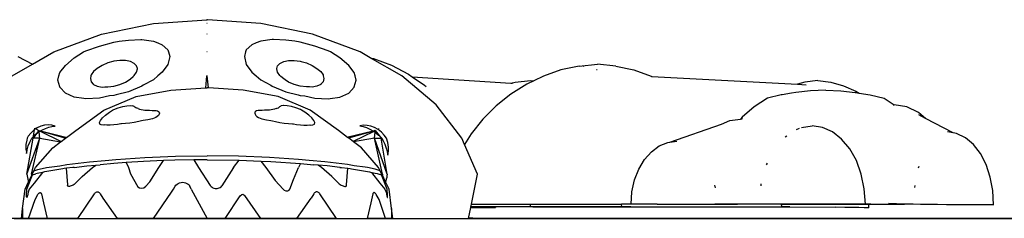
# Model space of a CAD drawing. Extents: x -8257 to 8257, y -6153 to 6153.
# Drawn here: x -4961 to -3593, y 4734 to 5011 of the extents above; entities that cross this region are included whole.
import ezdxf

# ---------------------------------------------------------------- set-up
doc = ezdxf.new("R2010")
doc.units = 0
doc.layers.get('0').update_dxf_attribs({"linetype": 'CONTINUOUS'})

msp = doc.modelspace()

# ---------------------------------------------------------------- linework, layer by layer
for p, q in [((-4775.7, 5005.7), (-4701.3, 5010.8)), ((-4701.2, 5010.8), (-4701.3, 5010.8)), ((-4701.3, 5010.7), (-4701.1, 5010.8)), ((-4701.3, 5010.7), (-4701.3, 5010.8)), ((-4701.3, 5010.8), (-4701.2, 5010.8)), ((-4701.3, 5010.8), (-4701.2, 5010.8)), ((-4701.3, 5010.8), (-4701.2, 5010.8)), ((-4701.3, 5010.8), (-4701.2, 5010.8)), ((-4701.3, 5010.8), (-4701.2, 5010.8)), ((-4701.3, 5010.8), (-4701.2, 5010.8)), ((-4701.3, 5010.8), (-4701.1, 5010.8)), ((-4701.3, 5010.8), (-4701.2, 5010.8)), ((-4701.3, 5010.8), (-4701.2, 5010.8)), ((-4701.3, 5010.8), (-4701.1, 5010.8)), ((-4701.3, 5010.8), (-4701.2, 5010.8)), ((-4701.2, 5010.8), (-4701.3, 5010.8)), ((-4701.2, 5010.8), (-4701.2, 5010.8)), ((-4701.2, 5010.8), (-4701.2, 5010.8)), ((-4701.1, 5010.8), (-4701.2, 5010.8)), ((-4701.2, 5010.8), (-4701.2, 5010.8)), ((-4701.2, 5010.8), (-4701.1, 5010.8)), ((-4701.2, 5010.8), (-4701.2, 5010.8)), ((-4701.2, 5010.8), (-4701.1, 5010.8)), ((-4701.2, 5010.8), (-4701.1, 5010.8)), ((-4701.2, 5010.8), (-4701.2, 5010.8)), ((-4701.2, 5010.8), (-4701.2, 5010.8)), ((-4701.2, 5010.8), (-4701.1, 5010.8)), ((-4701.1, 5010.8), (-4701.2, 5010.8)), ((-4701.2, 5010.8), (-4701.1, 5010.8)), ((-4701.1, 5010.8), (-4701.2, 5010.8)), ((-4701.2, 5010.8), (-4701.2, 5010.8)), ((-4701.2, 5010.8), (-4701.1, 5010.8)), ((-4701.1, 5010.8), (-4701.2, 5010.8)), ((-4701.2, 5010.8), (-4701.2, 5010.8)), ((-4701.1, 5010.8), (-4701.2, 5010.8)), ((-4701.1, 5010.8), (-4701.2, 5010.8)), ((-4701.2, 5010.8), (-4701.1, 5010.8)), ((-4701.2, 5010.8), (-4701.2, 5010.8)), ((-4701.2, 5010.8), (-4701.2, 5010.8)), ((-4701.2, 5010.8), (-4701.1, 5010.8)), ((-4701.2, 5010.8), (-4701.1, 5010.8)), ((-4701.1, 5010.8), (-4701.2, 5010.8)), ((-4701.1, 5010.8), (-4701.2, 5010.8)), ((-4701.2, 5010.8), (-4701.2, 5010.8)), ((-4701.2, 5010.8), (-4701.1, 5010.8)), ((-4701.2, 5010.8), (-4701.2, 5010.8)), ((-4701.1, 5010.8), (-4701.2, 5010.8)), ((-4701.2, 5010.8), (-4701.2, 5010.8)), ((-4700.9, 5010.7), (-4701.1, 5010.8)), ((-4701.1, 5010.8), (-4701.1, 5010.8)), ((-4701.1, 5010.8), (-4701.1, 5010.8)), ((-4701.1, 5010.8), (-4701.1, 5010.8)), ((-4701, 5010.8), (-4701.1, 5010.8)), ((-4701.1, 5010.8), (-4701.1, 5010.8)), ((-4701.1, 5010.8), (-4701.1, 5010.8)), ((-4701.1, 5010.8), (-4701, 5010.8)), ((-4701.1, 5010.8), (-4701, 5010.8)), ((-4701, 5010.8), (-4701.1, 5010.8)), ((-4701.1, 5010.8), (-4701.1, 5010.8)), ((-4701, 5010.8), (-4701.1, 5010.8)), ((-4701.1, 5010.8), (-4701, 5010.8)), ((-4701.1, 5010.8), (-4701, 5010.8)), ((-4701.1, 5010.8), (-4701.1, 5010.8)), ((-4701.1, 5010.8), (-4701.1, 5010.8)), ((-4701.1, 5010.8), (-4701.1, 5010.8)), ((-4701.1, 5010.8), (-4701.1, 5010.8)), ((-4701.1, 5010.8), (-4701.1, 5010.8)), ((-4701.1, 5010.8), (-4701.1, 5010.8)), ((-4701, 5010.8), (-4701.1, 5010.8)), ((-4701.1, 5010.8), (-4701.1, 5010.8)), ((-4701.1, 5010.8), (-4701.1, 5010.8)), ((-4701.1, 5010.8), (-4701.1, 5010.8)), ((-4701.1, 5010.8), (-4701.1, 5010.8)), ((-4701.1, 5010.8), (-4701.1, 5010.8)), ((-4701.1, 5010.8), (-4701.1, 5010.8)), ((-4701.1, 5010.8), (-4701.1, 5010.8)), ((-4701.1, 5010.8), (-4701.1, 5010.8)), ((-4701, 5010.8), (-4701.1, 5010.8)), ((-4701.1, 5010.8), (-4701.1, 5010.8)), ((-4701.1, 5010.8), (-4701.1, 5010.8)), ((-4701.1, 5010.8), (-4701, 5010.8)), ((-4701, 5010.8), (-4701.1, 5010.8)), ((-4701.1, 5010.8), (-4701.1, 5010.8)), ((-4701.1, 5010.8), (-4701.1, 5010.8)), ((-4701.1, 5010.8), (-4701.1, 5010.8)), ((-4701.1, 5010.8), (-4701, 5010.8)), ((-4701.1, 5010.8), (-4701.1, 5010.8)), ((-4701.1, 5010.8), (-4701, 5010.8)), ((-4701.1, 5010.8), (-4701, 5010.8)), ((-4701.1, 5010.8), (-4701, 5010.8)), ((-4701.1, 5010.8), (-4701.1, 5010.8)), ((-4701, 5010.8), (-4701.1, 5010.8)), ((-4701.1, 5010.8), (-4701, 5010.8)), ((-4701.1, 5010.8), (-4701, 5010.8)), ((-4701, 5010.8), (-4701.1, 5010.8)), ((-4701.1, 5010.8), (-4701.1, 5010.8)), ((-4701, 5010.8), (-4701.1, 5010.8)), ((-4701.1, 5010.8), (-4701.1, 5010.8)), ((-4701.1, 5010.8), (-4701.1, 5010.8)), ((-4701.1, 5010.8), (-4701, 5010.8)), ((-4701.1, 5010.8), (-4701, 5010.8)), ((-4701.1, 5010.8), (-4701.1, 5010.8)), ((-4701.1, 5010.8), (-4701.1, 5010.8)), ((-4701.1, 5010.8), (-4701, 5010.8)), ((-4701.1, 5010.8), (-4701.1, 5010.8)), ((-4701.1, 5010.8), (-4701, 5010.8)), ((-4701, 5010.8), (-4700.9, 5010.9)), ((-4700.9, 5010.8), (-4701, 5010.8)), ((-4701, 5010.8), (-4701, 5010.8)), ((-4701, 5010.8), (-4701, 5010.8)), ((-4701, 5010.8), (-4701, 5010.8)), ((-4701, 5010.8), (-4701, 5010.8)), ((-4701, 5010.8), (-4701, 5010.8)), ((-4701, 5010.8), (-4701, 5010.8)), ((-4701, 5010.8), (-4701, 5010.8)), ((-4701, 5010.8), (-4701, 5010.8)), ((-4701, 5010.8), (-4700.9, 5010.8)), ((-4701, 5010.8), (-4700.9, 5010.8)), ((-4701, 5010.8), (-4700.9, 5010.8)), ((-4700.9, 5010.8), (-4701, 5010.8)), ((-4701, 5010.8), (-4701, 5010.8)), ((-4700.9, 5010.8), (-4701, 5010.8)), ((-4701, 5010.8), (-4701, 5010.8)), ((-4700.9, 5010.8), (-4701, 5010.8)), ((-4700.9, 5010.8), (-4701, 5010.8)), ((-4701, 5010.8), (-4701, 5010.8)), ((-4700.9, 5010.8), (-4701, 5010.8)), ((-4701, 5010.8), (-4700.9, 5010.8)), ((-4701, 5010.8), (-4701, 5010.8)), ((-4701, 5010.8), (-4701, 5010.8)), ((-4701, 5010.8), (-4701, 5010.8)), ((-4701, 5010.8), (-4701, 5010.8)), ((-4701, 5010.8), (-4701, 5010.8)), ((-4701, 5010.8), (-4701, 5010.8)), ((-4700.9, 5010.8), (-4701, 5010.8)), ((-4701, 5010.8), (-4701, 5010.8)), ((-4700.9, 5010.8), (-4701, 5010.8)), ((-4700.9, 5010.8), (-4701, 5010.8)), ((-4700.9, 5010.8), (-4701, 5010.8)), ((-4701, 5010.8), (-4700.9, 5010.8)), ((-4701, 5010.8), (-4701, 5010.8)), ((-4701, 5010.8), (-4701, 5010.8)), ((-4701, 5010.8), (-4701, 5010.8)), ((-4701, 5010.8), (-4700.9, 5010.8)), ((-4701, 5010.8), (-4701, 5010.8)), ((-4700.9, 5010.8), (-4700.9, 5010.9)), ((-4700.9, 5010.8), (-4700.9, 5010.9)), ((-4700.9, 5010.8), (-4700.9, 5010.9)), ((-4700.9, 5010.8), (-4700.9, 5010.9)), ((-4700.7, 5010.8), (-4700.9, 5010.8)), ((-4700.9, 5010.8), (-4700.9, 5010.8)), ((-4700.9, 5010.8), (-4700.9, 5010.8)), ((-4700.9, 5010.7), (-4700.9, 5010.8)), ((-4700.9, 5010.8), (-4700.9, 5010.8)), ((-4700.9, 5010.8), (-4700.9, 5010.8)), ((-4700.9, 5010.8), (-4700.9, 5010.8)), ((-4700.9, 5010.8), (-4700.9, 5010.8)), ((-4700.9, 5010.8), (-4700.9, 5010.8)), ((-4700.9, 5010.8), (-4700.9, 5010.8)), ((-4700.9, 5010.8), (-4700.9, 5010.8)), ((-4700.9, 5010.8), (-4700.9, 5010.8)), ((-4700.9, 5010.8), (-4700.9, 5010.8)), ((-4700.9, 5010.8), (-4700.9, 5010.8)), ((-4626.5, 5005.7), (-4700.7, 5010.8)), ((-4847.6, 4990.5), (-4775.7, 5005.7)), ((-4701.1, 5005.7), (-4701.3, 5005.7)), ((-4701.1, 5005.7), (-4701, 5005.7)), ((-4700.9, 5005.7), (-4701, 5005.7)), ((-4554.5, 4990.5), (-4626.5, 5005.7)), ((-4913.9, 4965.9), (-4847.6, 4990.5)), ((-4830.6, 4979.3), (-4823.2, 4980.8)), ((-4823.2, 4980.8), (-4810.5, 4982.5)), ((-4810.5, 4982.5), (-4793.3, 4983.2)), ((-4793.3, 4983.2), (-4791.8, 4983.2)), ((-4791.8, 4983.2), (-4775.7, 4980.7)), ((-4701.1, 4990.5), (-4701.3, 4990.5)), ((-4700.9, 4990.5), (-4701.1, 4990.5)), ((-4610.4, 4983.2), (-4626.5, 4980.7)), ((-4608.8, 4983.2), (-4610.4, 4983.2)), ((-4591.6, 4982.5), (-4608.8, 4983.2)), ((-4579, 4980.8), (-4591.6, 4982.5)), ((-4571.5, 4979.3), (-4579, 4980.8)), ((-4488.3, 4965.9), (-4554.5, 4990.5)), ((-4872.6, 4965.9), (-4869.5, 4967.3)), ((-4869.5, 4967.3), (-4850.7, 4973.9)), ((-4850.7, 4973.9), (-4830.6, 4979.3)), ((-4775.7, 4980.7), (-4769.4, 4978.4)), ((-4769.4, 4978.4), (-4763.3, 4975.7)), ((-4763.3, 4975.7), (-4755.6, 4968.9)), ((-4755.6, 4968.9), (-4754.5, 4965.9)), ((-4646.6, 4968.9), (-4647.6, 4965.9)), ((-4638.8, 4975.7), (-4646.6, 4968.9)), ((-4632.7, 4978.4), (-4638.8, 4975.7)), ((-4626.5, 4980.7), (-4632.7, 4978.4)), ((-4551.4, 4973.9), (-4571.5, 4979.3)), ((-4532.7, 4967.3), (-4551.4, 4973.9)), ((-4529.6, 4965.9), (-4532.7, 4967.3)), ((-4963.9, 4959.5), (-4943.7, 4948.8)), ((-4943.7, 4948.8), (-4913.9, 4965.9)), ((-4897.9, 4947.1), (-4885.6, 4957.6)), ((-4885.6, 4957.6), (-4872.6, 4965.9)), ((-4822.2, 4954.1), (-4830.6, 4953.1)), ((-4814.3, 4953.8), (-4822.2, 4954.1)), ((-4807.5, 4952.4), (-4814.3, 4953.8)), ((-4752.9, 4959.4), (-4755.6, 4948.4)), ((-4754.5, 4965.9), (-4752.9, 4959.4)), ((-4701.1, 4965.9), (-4701.3, 4965.9)), ((-4700.9, 4965.9), (-4701.1, 4965.9)), ((-4647.6, 4965.9), (-4649.2, 4959.4)), ((-4649.2, 4959.4), (-4646.6, 4948.4)), ((-4594.6, 4952.4), (-4587.9, 4953.8)), ((-4587.9, 4953.8), (-4580, 4954.1)), ((-4580, 4954.1), (-4571.5, 4953.1)), ((-4516.6, 4957.6), (-4529.6, 4965.9)), ((-4504.2, 4947.1), (-4516.6, 4957.6)), ((-4474.3, 4957.9), (-4488.3, 4965.9)), ((-4474.3, 4957.9), (-4469.8, 4956.8)), ((-4430.2, 4932.6), (-4474.3, 4957.9)), ((-4469.8, 4956.8), (-4445, 4947.4)), ((-4972, 4932.6), (-4943.7, 4948.8)), ((-4905.7, 4937.1), (-4897.9, 4947.1)), ((-4853.7, 4943), (-4858.9, 4938.5)), ((-4847, 4947.1), (-4853.7, 4943)), ((-4839.1, 4950.6), (-4847, 4947.1)), ((-4831.9, 4952.8), (-4839.1, 4950.6)), ((-4830.6, 4953.1), (-4831.9, 4952.8)), ((-4802.3, 4949.9), (-4807.5, 4952.4)), ((-4799, 4946.4), (-4802.3, 4949.9)), ((-4798, 4942.6), (-4799, 4946.4)), ((-4799, 4937.7), (-4797.9, 4942.3)), ((-4797.9, 4942.3), (-4798, 4942.6)), ((-4755.6, 4948.4), (-4763.3, 4937.5)), ((-4646.6, 4948.4), (-4638.8, 4937.5)), ((-4604.2, 4942.6), (-4603.1, 4946.4)), ((-4604.2, 4942.3), (-4604.2, 4942.6)), ((-4603.1, 4937.7), (-4604.2, 4942.3)), ((-4603.1, 4946.4), (-4599.8, 4949.9)), ((-4599.8, 4949.9), (-4594.6, 4952.4)), ((-4571.5, 4953.1), (-4570.3, 4952.8)), ((-4570.3, 4952.8), (-4563, 4950.6)), ((-4563, 4950.6), (-4555.2, 4947.1)), ((-4555.2, 4947.1), (-4548.4, 4943)), ((-4548.4, 4943), (-4543.2, 4938.5)), ((-4496.5, 4937.1), (-4504.2, 4947.1)), ((-4445, 4947.4), (-4421.2, 4935)), ((-4209.3, 4940.8), (-4233.6, 4932.3)), ((-4184.2, 4946.3), (-4209.3, 4940.8)), ((-4184.2, 4946.3), (-4158.7, 4948.9)), ((-4177.8, 4946.3), (-4177.6, 4946.2)), ((-4159.9, 4941), (-4159.9, 4940.8)), ((-4158.8, 4940.8), (-4159.9, 4940.8)), ((-4133.1, 4946.3), (-4158.7, 4948.9)), ((-4133.1, 4946.3), (-4108.1, 4940.8)), ((-4108.1, 4940.8), (-4083.7, 4932.3)), ((-4908.3, 4926.7), (-4907, 4932.6)), ((-4905.7, 4917.1), (-4908.3, 4926.7)), ((-4907, 4932.6), (-4905.7, 4937.1)), ((-4862.6, 4932.6), (-4863.3, 4929.1)), ((-4863.3, 4929.1), (-4862.2, 4924.3)), ((-4862.2, 4934.1), (-4862.6, 4932.6)), ((-4858.9, 4938.5), (-4862.2, 4934.1)), ((-4814.3, 4924), (-4809.4, 4927.1)), ((-4809.4, 4927.1), (-4807.5, 4928.3)), ((-4807.5, 4928.3), (-4803.8, 4931.9)), ((-4803.8, 4931.9), (-4802.9, 4932.6)), ((-4802.9, 4932.6), (-4802.3, 4933.1)), ((-4802.3, 4933.1), (-4799, 4937.7)), ((-4775.7, 4927.2), (-4789.7, 4919.4)), ((-4769.4, 4932.6), (-4775.7, 4927.2)), ((-4763.3, 4937.5), (-4769.4, 4932.6)), ((-4702.8, 4915.7), (-4701.3, 4932.7)), ((-4701.1, 4932.6), (-4701.3, 4932.7)), ((-4700.9, 4932.6), (-4701.1, 4932.6)), ((-4699.3, 4915.7), (-4700.9, 4932.6)), ((-4638.8, 4937.5), (-4632.7, 4932.6)), ((-4632.7, 4932.6), (-4626.5, 4927.2)), ((-4626.5, 4927.2), (-4612.4, 4919.4)), ((-4599.8, 4933.1), (-4603.1, 4937.7)), ((-4599.3, 4932.6), (-4599.8, 4933.1)), ((-4598.4, 4931.9), (-4599.3, 4932.6)), ((-4594.6, 4928.3), (-4598.4, 4931.9)), ((-4592.7, 4927.1), (-4594.6, 4928.3)), ((-4587.9, 4924), (-4592.7, 4927.1)), ((-4543.2, 4938.5), (-4539.9, 4934.1)), ((-4539.9, 4934.1), (-4539.6, 4932.6)), ((-4538.8, 4929.1), (-4539.9, 4924.3)), ((-4539.6, 4932.6), (-4538.8, 4929.1)), ((-4495.2, 4932.6), (-4496.5, 4937.1)), ((-4496.5, 4917.1), (-4493.8, 4926.7)), ((-4493.8, 4926.7), (-4495.2, 4932.6)), ((-4382.5, 4892.2), (-4430.2, 4932.6)), ((-4421.2, 4935), (-4416, 4931.3)), ((-4416, 4931.3), (-4279.1, 4922.5)), ((-4416, 4931.3), (-4398.8, 4919.5)), ((-4273.1, 4923.9), (-4251.4, 4926.2)), ((-4251.4, 4926.2), (-4247.2, 4925.8)), ((-4233.6, 4932.3), (-4247.2, 4925.8)), ((-4083.7, 4932.3), (-4082.8, 4931.9)), ((-4083.3, 4931.9), (-4082.8, 4931.9)), ((-4082.8, 4931.9), (-3880.4, 4920.9)), ((-4905.6, 4917), (-4905.7, 4917.1)), ((-4897.9, 4908.4), (-4905.6, 4917)), ((-4862.2, 4924.3), (-4859.2, 4920.9)), ((-4859.2, 4920.9), (-4858.9, 4920.7)), ((-4858.9, 4920.7), (-4853.7, 4918.1)), ((-4853.7, 4918.1), (-4847, 4917)), ((-4847, 4917), (-4843.4, 4917.2)), ((-4843.4, 4917.2), (-4839.1, 4917.1)), ((-4839.1, 4917.1), (-4830.6, 4918.1)), ((-4830.6, 4918.1), (-4822.2, 4920.5)), ((-4822.2, 4920.5), (-4814.3, 4924)), ((-4791.8, 4918.1), (-4810.5, 4910.4)), ((-4799.8, 4903.7), (-4751.4, 4912.7)), ((-4789.7, 4919.4), (-4791.8, 4918.1)), ((-4751.4, 4912.7), (-4702.8, 4915.7)), ((-4702.8, 4915.7), (-4701.1, 4915.8)), ((-4702.8, 4915.6), (-4702.8, 4915.7)), ((-4699.3, 4915.7), (-4701.1, 4915.8)), ((-4650.7, 4912.7), (-4699.3, 4915.7)), ((-4602.3, 4903.7), (-4650.7, 4912.7)), ((-4612.4, 4919.4), (-4610.4, 4918.1)), ((-4610.4, 4918.1), (-4591.6, 4910.4)), ((-4580, 4920.5), (-4587.9, 4924)), ((-4571.5, 4918.1), (-4580, 4920.5)), ((-4563, 4917.1), (-4571.5, 4918.1)), ((-4558.7, 4917.2), (-4563, 4917.1)), ((-4555.2, 4917), (-4558.7, 4917.2)), ((-4548.4, 4918.1), (-4555.2, 4917)), ((-4543.2, 4920.7), (-4548.4, 4918.1)), ((-4543, 4920.9), (-4543.2, 4920.7)), ((-4539.9, 4924.3), (-4543, 4920.9)), ((-4504.2, 4908.4), (-4496.6, 4917)), ((-4496.6, 4917), (-4496.5, 4917.1)), ((-4398.8, 4919.5), (-4396.6, 4917.6)), ((-4279.1, 4922.5), (-4273.1, 4923.9)), ((-4279.1, 4922.5), (-4276.7, 4922.3)), ((-4256.9, 4921.1), (-4278.9, 4907.3)), ((-4247.2, 4925.8), (-4256.9, 4921.1)), ((-3870.5, 4923.7), (-3880.4, 4920.9)), ((-3880.4, 4920.9), (-3868.3, 4920.3)), ((-3852.5, 4925.9), (-3870.5, 4923.7)), ((-3841.2, 4912.5), (-3862.3, 4911.5)), ((-3852.5, 4925.9), (-3834.4, 4923.7)), ((-3841.2, 4912.5), (-3820.2, 4911.5)), ((-3834.4, 4923.7), (-3816.7, 4918.8)), ((-3816.7, 4918.8), (-3799.5, 4911.3)), ((-4885.6, 4902.8), (-4897.9, 4908.4)), ((-4872.2, 4900.9), (-4885.6, 4902.8)), ((-4869.5, 4900.5), (-4872.2, 4900.9)), ((-4850.7, 4901.5), (-4869.5, 4900.5)), ((-4836.8, 4904.6), (-4850.7, 4901.5)), ((-4844.4, 4885), (-4799.8, 4903.7)), ((-4830.6, 4905.4), (-4836.8, 4904.6)), ((-4827.5, 4906.2), (-4830.6, 4905.4)), ((-4810.5, 4910.4), (-4827.5, 4906.2)), ((-4557.7, 4885), (-4602.3, 4903.7)), ((-4591.6, 4910.4), (-4574.6, 4906.2)), ((-4574.6, 4906.2), (-4571.5, 4905.4)), ((-4571.5, 4905.4), (-4565.4, 4904.6)), ((-4565.4, 4904.6), (-4551.4, 4901.5)), ((-4551.4, 4901.5), (-4532.7, 4900.5)), ((-4532.7, 4900.5), (-4529.9, 4900.9)), ((-4529.9, 4900.9), (-4516.6, 4902.8)), ((-4516.6, 4902.8), (-4504.2, 4908.4)), ((-4278.9, 4907.3), (-4299.2, 4890.9)), ((-3922.3, 4901.7), (-3940.6, 4889.4)), ((-3903.1, 4906), (-3922.3, 4901.7)), ((-3902.1, 4906.2), (-3903.1, 4906)), ((-3888.7, 4908.4), (-3902.1, 4906.2)), ((-3883, 4909.3), (-3888.7, 4908.4)), ((-3862.3, 4911.5), (-3883, 4909.3)), ((-3820.2, 4911.5), (-3800.6, 4909.4)), ((-3800.6, 4909.4), (-3799.5, 4909.3)), ((-3799.5, 4911.3), (-3794.9, 4908.6)), ((-3799.5, 4909.3), (-3794.9, 4908.6)), ((-3794.9, 4908.6), (-3779.4, 4906)), ((-3779.4, 4906), (-3760.1, 4901.7)), ((-3760.1, 4901.7), (-3746, 4892.2)), ((-4883.5, 4856.5), (-4844.4, 4885)), ((-4836.9, 4882.1), (-4832.5, 4885)), ((-4832.5, 4885), (-4830.8, 4885.7)), ((-4830.8, 4885.7), (-4824.5, 4887.9)), ((-4824.5, 4887.9), (-4818.2, 4889.7)), ((-4818.2, 4889.7), (-4812.5, 4890.9)), ((-4812.5, 4890.9), (-4807.7, 4891.5)), ((-4807.7, 4891.5), (-4807.4, 4891.5)), ((-4807.4, 4891.5), (-4804.2, 4891)), ((-4802.2, 4889.8), (-4804.2, 4891)), ((-4801.3, 4888.9), (-4802.2, 4889.8)), ((-4800.2, 4888.2), (-4801.3, 4888.9)), ((-4798.7, 4887.6), (-4800.2, 4888.2)), ((-4798.3, 4887.5), (-4798.7, 4887.6)), ((-4796.9, 4886.9), (-4798.3, 4887.5)), ((-4796.9, 4886.9), (-4794.8, 4886.2)), ((-4794.8, 4886.2), (-4792.5, 4885.7)), ((-4792.5, 4885.7), (-4789.9, 4885.3)), ((-4789.9, 4885.3), (-4787.7, 4885)), ((-4787.7, 4885), (-4787.1, 4885)), ((-4787.1, 4885), (-4784.1, 4884.7)), ((-4615, 4885), (-4618, 4884.7)), ((-4614.5, 4885), (-4615, 4885)), ((-4612.2, 4885.3), (-4614.5, 4885)), ((-4609.6, 4885.7), (-4612.2, 4885.3)), ((-4607.3, 4886.2), (-4609.6, 4885.7)), ((-4605.2, 4886.9), (-4607.3, 4886.2)), ((-4605.2, 4886.9), (-4603.8, 4887.5)), ((-4603.8, 4887.5), (-4603.5, 4887.6)), ((-4603.5, 4887.6), (-4602, 4888.2)), ((-4602, 4888.2), (-4600.8, 4888.9)), ((-4600.8, 4888.9), (-4599.9, 4889.8)), ((-4599.9, 4889.8), (-4597.9, 4891)), ((-4594.7, 4891.5), (-4597.9, 4891)), ((-4594.4, 4891.5), (-4594.7, 4891.5)), ((-4589.6, 4890.9), (-4594.4, 4891.5)), ((-4583.9, 4889.7), (-4589.6, 4890.9)), ((-4577.7, 4887.9), (-4583.9, 4889.7)), ((-4571.3, 4885.7), (-4577.7, 4887.9)), ((-4569.7, 4885), (-4571.3, 4885.7)), ((-4565.2, 4882.1), (-4569.7, 4885)), ((-4518.6, 4856.5), (-4557.7, 4885)), ((-4347.1, 4846), (-4382.5, 4892.2)), ((-4299.2, 4890.9), (-4317.7, 4872.3)), ((-3940.6, 4889.4), (-3957.5, 4875)), ((-3747.8, 4892), (-3746, 4892.2)), ((-3728.8, 4889.4), (-3746, 4892.2)), ((-3746, 4892.2), (-3746, 4892.2)), ((-3712.3, 4881.5), (-3728.8, 4889.4)), ((-4849.3, 4870.4), (-4846.5, 4874)), ((-4846.5, 4874), (-4842.2, 4878)), ((-4842.2, 4878), (-4836.9, 4882.1)), ((-4783.5, 4871.4), (-4789.8, 4870.3)), ((-4784.1, 4884.7), (-4780.9, 4884.7)), ((-4777.1, 4872.8), (-4783.5, 4871.4)), ((-4780.9, 4884.7), (-4777.6, 4884.5)), ((-4777.6, 4884.5), (-4774.1, 4884.4)), ((-4774.6, 4873.6), (-4777.1, 4872.8)), ((-4772.3, 4874.7), (-4774.6, 4873.6)), ((-4774.1, 4884.4), (-4771.8, 4884.4)), ((-4770.3, 4876), (-4772.3, 4874.7)), ((-4771.8, 4884.4), (-4769.9, 4884)), ((-4768.8, 4877.5), (-4770.3, 4876)), ((-4769.9, 4884), (-4768.5, 4883.1)), ((-4767.8, 4879.1), (-4768.8, 4877.5)), ((-4768.5, 4883.1), (-4767.6, 4882)), ((-4767.4, 4880.6), (-4767.8, 4879.1)), ((-4767.6, 4882), (-4767.4, 4880.6)), ((-4634.5, 4882), (-4634.7, 4880.6)), ((-4634.7, 4880.6), (-4634.3, 4879.1)), ((-4633.6, 4883.1), (-4634.5, 4882)), ((-4634.3, 4879.1), (-4633.3, 4877.5)), ((-4632.2, 4884), (-4633.6, 4883.1)), ((-4633.3, 4877.5), (-4631.8, 4876)), ((-4630.3, 4884.4), (-4632.2, 4884)), ((-4631.8, 4876), (-4629.8, 4874.7)), ((-4628, 4884.4), (-4630.3, 4884.4)), ((-4629.8, 4874.7), (-4627.5, 4873.6)), ((-4624.5, 4884.5), (-4628, 4884.4)), ((-4627.5, 4873.6), (-4625.1, 4872.8)), ((-4625.1, 4872.8), (-4618.7, 4871.4)), ((-4621.2, 4884.7), (-4624.5, 4884.5)), ((-4618, 4884.7), (-4621.2, 4884.7)), ((-4618.7, 4871.4), (-4612.3, 4870.3)), ((-4559.9, 4878), (-4565.2, 4882.1)), ((-4555.7, 4874), (-4559.9, 4878)), ((-4552.8, 4870.4), (-4555.7, 4874)), ((-4317.7, 4872.3), (-4334.1, 4851.7)), ((-3974.5, 4870.4), (-3959.9, 4872.4)), ((-3957.5, 4875), (-3959.9, 4872.4)), ((-3959.9, 4872.4), (-3957.8, 4872.7)), ((-3957.2, 4872.6), (-3957.8, 4872.7)), ((-3702.6, 4873.3), (-3712.3, 4881.5)), ((-3702.6, 4873.3), (-3711.9, 4878.2)), ((-3664.3, 4853.2), (-3702.6, 4873.3)), ((-4940.9, 4857.4), (-4940.5, 4859.7)), ((-4940.5, 4859.7), (-4938.9, 4858.8)), ((-4937.1, 4860), (-4938.9, 4858.8)), ((-4938.9, 4858.8), (-4934.8, 4856.4)), ((-4932.1, 4862.3), (-4937.1, 4860)), ((-4926.9, 4863.8), (-4932.1, 4862.3)), ((-4930, 4857.3), (-4925.6, 4859.4)), ((-4921.7, 4864.3), (-4926.9, 4863.8)), ((-4925.6, 4859.4), (-4921.1, 4860.9)), ((-4916.7, 4863.9), (-4921.7, 4864.3)), ((-4921.1, 4860.9), (-4916.6, 4861.9)), ((-4912, 4862.5), (-4916.7, 4863.9)), ((-4916.6, 4861.9), (-4912, 4862.5)), ((-4850.6, 4867.5), (-4849.3, 4870.4)), ((-4850.2, 4865.3), (-4850.6, 4867.5)), ((-4848.2, 4864.2), (-4850.2, 4865.3)), ((-4844.7, 4864.1), (-4848.2, 4864.2)), ((-4843.9, 4864.2), (-4844.7, 4864.1)), ((-4840.3, 4864), (-4843.9, 4864.2)), ((-4835.7, 4864.1), (-4840.3, 4864)), ((-4830.7, 4864.4), (-4835.7, 4864.1)), ((-4825.4, 4865), (-4830.7, 4864.4)), ((-4821.1, 4865.7), (-4825.4, 4865)), ((-4820, 4865.7), (-4821.1, 4865.7)), ((-4814.3, 4866.1), (-4820, 4865.7)), ((-4808.4, 4866.8), (-4814.3, 4866.1)), ((-4802.3, 4867.8), (-4808.4, 4866.8)), ((-4796.1, 4869), (-4802.3, 4867.8)), ((-4792.1, 4870), (-4796.1, 4869)), ((-4789.8, 4870.3), (-4792.1, 4870)), ((-4612.3, 4870.3), (-4610, 4870)), ((-4610, 4870), (-4606, 4869)), ((-4606, 4869), (-4599.8, 4867.8)), ((-4599.8, 4867.8), (-4593.8, 4866.8)), ((-4593.8, 4866.8), (-4587.9, 4866.1)), ((-4587.9, 4866.1), (-4582.2, 4865.7)), ((-4582.2, 4865.7), (-4581, 4865.7)), ((-4581, 4865.7), (-4576.7, 4865)), ((-4576.7, 4865), (-4571.4, 4864.4)), ((-4571.4, 4864.4), (-4566.5, 4864.1)), ((-4566.5, 4864.1), (-4561.8, 4864)), ((-4561.8, 4864), (-4558.2, 4864.2)), ((-4558.2, 4864.2), (-4557.4, 4864.1)), ((-4557.4, 4864.1), (-4553.9, 4864.2)), ((-4553.9, 4864.2), (-4551.9, 4865.3)), ((-4551.5, 4867.5), (-4552.8, 4870.4)), ((-4551.9, 4865.3), (-4551.5, 4867.5)), ((-4483.8, 4863.8), (-4488.6, 4863)), ((-4488.6, 4863), (-4484.1, 4862)), ((-4484.1, 4862), (-4479.5, 4860.5)), ((-4478.7, 4863.6), (-4483.8, 4863.8)), ((-4479.5, 4860.5), (-4475.1, 4858.5)), ((-4473.5, 4862.5), (-4478.7, 4863.6)), ((-4475.1, 4858.5), (-4470.7, 4856.1)), ((-4468.3, 4860.6), (-4473.5, 4862.5)), ((-4463.4, 4857.8), (-4468.3, 4860.6)), ((-4458.9, 4854.3), (-4463.4, 4857.8)), ((-4462.8, 4859.1), (-4462.7, 4859)), ((-4058, 4840.3), (-3986.3, 4865.5)), ((-3987.4, 4865), (-3986.3, 4865.5)), ((-3986.3, 4865.5), (-3974.5, 4870.4)), ((-3881.8, 4857.7), (-3877.8, 4859.5)), ((-3875.1, 4860.7), (-3874.8, 4860.8)), ((-3874.8, 4860.8), (-3860.4, 4862.9)), ((-3845.9, 4860.8), (-3860.4, 4862.9)), ((-3832, 4854.6), (-3845.9, 4860.8)), ((-4950.9, 4846), (-4951.8, 4843.2)), ((-4951.4, 4795.9), (-4942.8, 4846)), ((-4951.4, 4795.9), (-4933.7, 4846)), ((-4949.5, 4848.6), (-4950.9, 4846)), ((-4945.9, 4853), (-4949.5, 4848.6)), ((-4947.6, 4840.1), (-4945.3, 4844.9)), ((-4941.8, 4856.8), (-4945.9, 4853)), ((-4945.3, 4844.9), (-4944.6, 4846)), ((-4944.9, 4795.9), (-4933.7, 4846)), ((-4944.6, 4846), (-4942.4, 4848.3)), ((-4938.1, 4852.1), (-4942.8, 4846)), ((-4942.8, 4846), (-4942.4, 4848.3)), ((-4933.7, 4846), (-4942.8, 4846)), ((-4942.4, 4848.3), (-4942.3, 4849.1)), ((-4942.3, 4849.1), (-4940.9, 4857.4)), ((-4938.3, 4852), (-4942.3, 4849.1)), ((-4940.9, 4857.4), (-4941.8, 4856.8)), ((-4938.1, 4852.1), (-4938.3, 4852)), ((-4938.3, 4852), (-4938.1, 4852.1)), ((-4934.8, 4856.4), (-4938.1, 4852.1)), ((-4938.1, 4852.1), (-4934.6, 4854.6)), ((-4934.6, 4854.6), (-4934.8, 4856.4)), ((-4934.8, 4856.4), (-4933.1, 4855.6)), ((-4934.8, 4856.4), (-4932.6, 4855.8)), ((-4934.8, 4856.4), (-4932.7, 4855.8)), ((-4934.6, 4854.6), (-4934.3, 4854.9)), ((-4933.7, 4846), (-4934.6, 4854.6)), ((-4934.3, 4854.9), (-4933.1, 4855.6)), ((-4933.7, 4846), (-4904.6, 4840.6)), ((-4933.1, 4855.6), (-4932.7, 4855.8)), ((-4933.1, 4855.6), (-4904, 4841.1)), ((-4932.7, 4855.8), (-4897.6, 4846)), ((-4932.7, 4855.8), (-4932.6, 4855.8)), ((-4932.6, 4855.8), (-4930, 4857.3)), ((-4932.6, 4855.8), (-4897.2, 4847.1)), ((-4904, 4841.1), (-4897.9, 4845.7)), ((-4897.9, 4845.7), (-4896.3, 4846.9)), ((-4897.9, 4845.7), (-4897.6, 4846)), ((-4897.2, 4847.1), (-4896.3, 4846.9)), ((-4896.3, 4846.9), (-4883.5, 4856.5)), ((-4505.9, 4846.9), (-4518.6, 4856.5)), ((-4504.9, 4847.1), (-4505.9, 4846.9)), ((-4504.2, 4845.7), (-4505.9, 4846.9)), ((-4470.1, 4855.7), (-4504.9, 4847.1)), ((-4470, 4855.6), (-4504.5, 4846)), ((-4504.2, 4845.7), (-4504.5, 4846)), ((-4498.2, 4841.1), (-4504.2, 4845.7)), ((-4469.5, 4855.3), (-4498.2, 4841.1)), ((-4468.4, 4846), (-4497.5, 4840.6)), ((-4470.7, 4856.1), (-4470.1, 4855.7)), ((-4467.3, 4856.4), (-4470.1, 4855.7)), ((-4470.1, 4855.7), (-4470, 4855.6)), ((-4467.3, 4856.4), (-4470, 4855.6)), ((-4470, 4855.6), (-4469.5, 4855.3)), ((-4467.3, 4856.4), (-4469.5, 4855.3)), ((-4469.5, 4855.3), (-4467.6, 4854)), ((-4468.4, 4846), (-4467.6, 4854)), ((-4457.3, 4795.9), (-4468.4, 4846)), ((-4450.7, 4795.9), (-4468.4, 4846)), ((-4468.4, 4846), (-4459.3, 4846)), ((-4467.6, 4854), (-4467.3, 4856.4)), ((-4467.6, 4854), (-4466.6, 4853.3)), ((-4467.3, 4856.4), (-4461.8, 4849.3)), ((-4466.6, 4853.3), (-4462.7, 4850.2)), ((-4462.7, 4850.2), (-4461.8, 4849.3)), ((-4461.8, 4849.3), (-4459.3, 4846)), ((-4459.5, 4847.2), (-4461.8, 4849.3)), ((-4461.8, 4849.3), (-4459.5, 4847)), ((-4459.5, 4847), (-4459.5, 4847.2)), ((-4459.5, 4847), (-4459.2, 4846.7)), ((-4459.3, 4846), (-4459.5, 4847)), ((-4450.7, 4795.9), (-4459.3, 4846)), ((-4459.2, 4846.7), (-4458.6, 4846)), ((-4454.9, 4850.2), (-4458.9, 4854.3)), ((-4458.6, 4846), (-4456.4, 4842.2)), ((-4451.9, 4846), (-4454.9, 4850.2)), ((-4451.7, 4845.6), (-4451.9, 4846)), ((-4449.9, 4839.6), (-4451.7, 4845.6)), ((-4343.2, 4837.2), (-4347.1, 4846)), ((-4334.1, 4851.7), (-4343.2, 4837.2)), ((-3897.8, 4847.5), (-3895.6, 4849.2)), ((-3819.2, 4844.6), (-3832, 4854.6)), ((-3808, 4831), (-3819.2, 4844.6)), ((-3664.3, 4853.2), (-3672.1, 4854.4)), ((-3659.4, 4852.4), (-3664.3, 4853.2)), ((-3647.2, 4846.5), (-3659.4, 4852.4)), ((-3636, 4837.1), (-3647.2, 4846.5)), ((-4951.8, 4843.2), (-4952.8, 4836.8)), ((-4952.8, 4836.8), (-4952.8, 4830.4)), ((-4952.8, 4830.4), (-4952.2, 4826.3)), ((-4951, 4829.6), (-4949.5, 4834.9)), ((-4949.5, 4834.9), (-4947.6, 4840.1)), ((-4939.4, 4804.8), (-4915.6, 4832.4)), ((-4915.6, 4832.4), (-4904.6, 4840.6)), ((-4904.6, 4840.6), (-4904, 4841.1)), ((-4497.5, 4840.6), (-4498.2, 4841.1)), ((-4486.6, 4832.4), (-4497.5, 4840.6)), ((-4462.7, 4804.8), (-4486.6, 4832.4)), ((-4456.4, 4842.2), (-4454.1, 4837.3)), ((-4454.1, 4837.3), (-4452.3, 4832.1)), ((-4452.3, 4832.1), (-4451.8, 4830.3)), ((-4451.8, 4830.3), (-4450.8, 4827)), ((-4449, 4833.5), (-4449.9, 4839.6)), ((-4449.1, 4827.3), (-4449, 4833.5)), ((-4325.3, 4795.9), (-4343.2, 4837.2)), ((-4083.6, 4826.9), (-4072.7, 4835)), ((-4072.7, 4835), (-4060.8, 4840)), ((-4060.8, 4840), (-4058, 4840.3)), ((-4058, 4840.3), (-4048.4, 4841.7)), ((-3798.7, 4814.6), (-3808, 4831)), ((-3626.3, 4824.5), (-3636, 4837.1)), ((-4952.2, 4826.3), (-4952.1, 4824.4)), ((-4952.1, 4824.4), (-4951.1, 4828.7)), ((-4951.1, 4828.7), (-4951, 4829.6)), ((-4828, 4816.2), (-4787.6, 4818.9)), ((-4787.6, 4818.9), (-4744.9, 4820.6)), ((-4744.9, 4820.6), (-4701.1, 4821.2)), ((-4657.2, 4820.6), (-4701.1, 4821.2)), ((-4614.5, 4818.9), (-4657.2, 4820.6)), ((-4574.1, 4816.2), (-4614.5, 4818.9)), ((-4450.8, 4827), (-4449.7, 4822)), ((-4449.7, 4822), (-4449.4, 4825.3)), ((-4449.4, 4825.3), (-4449.1, 4827.3)), ((-4093.3, 4816), (-4083.6, 4826.9)), ((-3618.4, 4809.1), (-3626.3, 4824.5)), ((-4941.7, 4800.2), (-4939.4, 4804.8)), ((-4934.5, 4802.5), (-4924.1, 4804.8)), ((-4924.1, 4804.8), (-4920.7, 4805.5)), ((-4920.7, 4805.5), (-4905.6, 4807.5)), ((-4901.5, 4803), (-4910, 4801.5)), ((-4905.6, 4807.5), (-4896.2, 4809.1)), ((-4899.9, 4803.4), (-4901.5, 4803)), ((-4896.5, 4803.8), (-4899.9, 4803.4)), ((-4887.8, 4804.8), (-4896.5, 4803.8)), ((-4894.8, 4780.8), (-4896.5, 4803.8)), ((-4896.2, 4809.1), (-4864.7, 4812.8)), ((-4885.9, 4805), (-4887.8, 4804.8)), ((-4886.2, 4804.8), (-4887.8, 4804.8)), ((-4887.3, 4804.8), (-4887.3, 4804.9)), ((-4886, 4804.9), (-4886.2, 4804.8)), ((-4886, 4804.8), (-4886.2, 4804.8)), ((-4885.9, 4805), (-4886, 4804.9)), ((-4886, 4804.9), (-4886, 4804.8)), ((-4885.8, 4804.8), (-4886, 4804.8)), ((-4885.7, 4805.1), (-4885.9, 4805)), ((-4885.8, 4804.8), (-4885.7, 4805.1)), ((-4885.7, 4805.1), (-4868.2, 4807.1)), ((-4874.7, 4792.5), (-4860.1, 4804.8)), ((-4868.2, 4807.1), (-4855.6, 4808.2)), ((-4864.7, 4812.8), (-4842.8, 4814.6)), ((-4860.1, 4804.8), (-4855.6, 4808.2)), ((-4855.6, 4808.2), (-4849.6, 4808.7)), ((-4830.7, 4810.6), (-4849.6, 4808.7)), ((-4842.8, 4814.6), (-4828, 4816.2)), ((-4813.6, 4811.8), (-4830.7, 4810.6)), ((-4789.4, 4813.5), (-4813.6, 4811.8)), ((-4813.6, 4811.8), (-4810.3, 4804.8)), ((-4810.3, 4804.8), (-4807.4, 4796)), ((-4761.6, 4814.6), (-4789.4, 4813.5)), ((-4780.7, 4785.2), (-4768, 4804.8)), ((-4768, 4804.8), (-4761.6, 4814.6)), ((-4745.8, 4815.2), (-4761.6, 4814.6)), ((-4719.7, 4815.5), (-4745.8, 4815.2)), ((-4701.1, 4815.8), (-4719.7, 4815.5)), ((-4719.7, 4815.5), (-4713, 4804.8)), ((-4713, 4804.8), (-4696.6, 4779.8)), ((-4701.1, 4815.8), (-4656.6, 4815.3)), ((-4664.4, 4804.8), (-4680.6, 4779.3)), ((-4664.4, 4804.8), (-4656.6, 4815.3)), ((-4656.6, 4815.3), (-4656.3, 4815.2)), ((-4656.3, 4815.2), (-4626.6, 4814)), ((-4626.6, 4814), (-4619.5, 4804.8)), ((-4626.6, 4814), (-4612.7, 4813.5)), ((-4619.5, 4804.8), (-4606.5, 4786.9)), ((-4612.7, 4813.5), (-4571.4, 4810.6)), ((-4581.1, 4788.1), (-4573.9, 4804.8)), ((-4559.3, 4814.6), (-4574.1, 4816.2)), ((-4571.4, 4810.6), (-4573.9, 4804.8)), ((-4571.4, 4810.6), (-4552.5, 4808.7)), ((-4537.4, 4812.8), (-4559.3, 4814.6)), ((-4546.6, 4808.2), (-4552.5, 4808.7)), ((-4542, 4804.8), (-4546.6, 4808.2)), ((-4534, 4807.1), (-4546.6, 4808.2)), ((-4527.5, 4792.5), (-4542, 4804.8)), ((-4506, 4809.1), (-4537.4, 4812.8)), ((-4516.4, 4805.1), (-4534, 4807.1)), ((-4516.3, 4804.8), (-4516.4, 4805.1)), ((-4516.4, 4805.1), (-4516.2, 4805)), ((-4516.3, 4804.8), (-4516.1, 4804.8)), ((-4516.2, 4805), (-4516.2, 4804.9)), ((-4516.2, 4805), (-4514.4, 4804.8)), ((-4516.2, 4804.9), (-4515.9, 4804.8)), ((-4516.2, 4804.9), (-4516.1, 4804.8)), ((-4516.1, 4804.8), (-4515.9, 4804.8)), ((-4515.9, 4804.8), (-4514.4, 4804.8)), ((-4514.8, 4804.8), (-4514.8, 4804.9)), ((-4514.4, 4804.8), (-4505.6, 4803.8)), ((-4507.3, 4780.8), (-4505.6, 4803.8)), ((-4496.5, 4807.5), (-4506, 4809.1)), ((-4505.6, 4803.8), (-4502.2, 4803.4)), ((-4502.2, 4803.4), (-4500.6, 4803)), ((-4500.6, 4803), (-4492.1, 4801.5)), ((-4481.4, 4805.5), (-4496.5, 4807.5)), ((-4478, 4804.8), (-4481.4, 4805.5)), ((-4467.6, 4802.5), (-4478, 4804.8)), ((-4460.5, 4800.2), (-4462.7, 4804.8)), ((-4101.2, 4802.8), (-4093.3, 4816)), ((-3922.8, 4810.8), (-3924, 4808.5)), ((-3791.9, 4795.8), (-3798.7, 4814.6)), ((-3712, 4806.2), (-3712.8, 4804.1)), ((-3612.6, 4791.7), (-3618.4, 4809.1)), ((-4951.6, 4774.9), (-4943.5, 4794.6)), ((-4951.4, 4795.9), (-4951, 4793.4)), ((-4951, 4793.4), (-4950.6, 4791)), ((-4950.6, 4791), (-4950.1, 4788.6)), ((-4949.2, 4784.9), (-4944.6, 4794.2)), ((-4944.9, 4795.9), (-4944.6, 4794.4)), ((-4944.6, 4794.3), (-4941.7, 4800.2)), ((-4943.5, 4794.6), (-4944.6, 4794.2)), ((-4944.6, 4794.4), (-4944.6, 4794.3)), ((-4944.6, 4794.2), (-4944.6, 4794.3)), ((-4943.5, 4794.6), (-4939, 4796.2)), ((-4941.7, 4800.2), (-4936.1, 4802.3)), ((-4929.6, 4798.2), (-4941.4, 4783.3)), ((-4937.4, 4796.5), (-4939, 4796.2)), ((-4929.6, 4798.2), (-4937.4, 4796.5)), ((-4936.1, 4802.3), (-4934.5, 4802.5)), ((-4926.9, 4798.8), (-4929.6, 4798.2)), ((-4924, 4799.6), (-4926.9, 4798.8)), ((-4910, 4801.5), (-4924, 4799.6)), ((-4884.7, 4782.1), (-4874.7, 4792.5)), ((-4807.4, 4796), (-4797.3, 4778)), ((-4517.4, 4782.1), (-4527.5, 4792.5)), ((-4492.1, 4801.5), (-4478.2, 4799.6)), ((-4478.2, 4799.6), (-4475.3, 4798.8)), ((-4475.3, 4798.8), (-4472.5, 4798.2)), ((-4472.5, 4798.2), (-4464.7, 4796.5)), ((-4472.5, 4798.2), (-4460.8, 4783.3)), ((-4466.1, 4802.3), (-4467.6, 4802.5)), ((-4460.5, 4800.2), (-4466.1, 4802.3)), ((-4464.7, 4796.5), (-4463.2, 4796.2)), ((-4463.2, 4796.2), (-4458.6, 4794.6)), ((-4457.6, 4794.3), (-4460.5, 4800.2)), ((-4458.6, 4794.6), (-4457.5, 4794.2)), ((-4450.6, 4774.9), (-4458.6, 4794.6)), ((-4457.5, 4794.4), (-4457.6, 4794.3)), ((-4457.5, 4794.2), (-4457.6, 4794.3)), ((-4457.3, 4795.9), (-4457.5, 4794.4)), ((-4453, 4784.9), (-4457.5, 4794.2)), ((-4451.5, 4791), (-4452, 4788.6)), ((-4451.1, 4793.4), (-4451.5, 4791)), ((-4450.7, 4795.9), (-4451.1, 4793.4)), ((-4333.7, 4754.1), (-4325.3, 4795.9)), ((-4107, 4787.6), (-4101.2, 4802.8)), ((-3787.7, 4775.4), (-3791.9, 4795.8)), ((-3609.1, 4772.7), (-3612.6, 4791.7)), ((-4954.1, 4774.9), (-4949.2, 4784.9)), ((-4950.1, 4788.6), (-4949.6, 4786.3)), ((-4949.6, 4786.3), (-4949.2, 4784.9)), ((-4941.4, 4783.3), (-4948.2, 4774.9)), ((-4895, 4780.1), (-4894.8, 4780.8)), ((-4894.9, 4779.5), (-4895, 4780.1)), ((-4894.6, 4779.1), (-4894.9, 4779.5)), ((-4894, 4778.8), (-4894.6, 4779.1)), ((-4893.3, 4778.6), (-4894, 4778.8)), ((-4892.3, 4778.7), (-4893.3, 4778.6)), ((-4891.2, 4778.9), (-4892.3, 4778.7)), ((-4890, 4779.3), (-4891.2, 4778.9)), ((-4888.7, 4779.8), (-4890, 4779.3)), ((-4887.3, 4780.4), (-4888.7, 4779.8)), ((-4886, 4781.2), (-4887.3, 4780.4)), ((-4884.7, 4782.1), (-4886, 4781.2)), ((-4797.3, 4778), (-4794.9, 4776.7)), ((-4794.9, 4776.7), (-4792, 4776.2)), ((-4792, 4776.2), (-4789.1, 4776.7)), ((-4789.1, 4776.7), (-4786, 4779.1)), ((-4786, 4779.1), (-4780.7, 4785.2)), ((-4747.9, 4774.9), (-4745.5, 4779)), ((-4745.5, 4779), (-4744.3, 4780.5)), ((-4744.3, 4780.5), (-4742.8, 4781.8)), ((-4742.8, 4781.8), (-4741.1, 4782.9)), ((-4741.1, 4782.9), (-4739.2, 4783.7)), ((-4739.2, 4783.7), (-4737.2, 4784.2)), ((-4737.2, 4784.2), (-4735.1, 4784.4)), ((-4735.1, 4784.4), (-4733, 4784.2)), ((-4733, 4784.2), (-4731, 4783.7)), ((-4731, 4783.7), (-4729.2, 4782.9)), ((-4729.2, 4782.9), (-4727.5, 4781.9)), ((-4727.5, 4781.9), (-4726.1, 4780.6)), ((-4726.1, 4780.6), (-4725, 4779)), ((-4723.1, 4774.9), (-4725, 4779)), ((-4696.6, 4779.8), (-4695.4, 4778.6)), ((-4695.4, 4778.6), (-4694.2, 4777.6)), ((-4694.2, 4777.6), (-4692.9, 4776.8)), ((-4692.9, 4776.8), (-4691.5, 4776.2)), ((-4691.5, 4776.2), (-4690, 4775.8)), ((-4690, 4775.8), (-4688.5, 4775.7)), ((-4688.5, 4775.7), (-4687, 4775.8)), ((-4687, 4775.8), (-4685.6, 4776.1)), ((-4685.6, 4776.1), (-4684.2, 4776.6)), ((-4684.2, 4776.6), (-4682.9, 4777.3)), ((-4682.9, 4777.3), (-4681.7, 4778.2)), ((-4681.7, 4778.2), (-4680.6, 4779.3)), ((-4606.5, 4786.9), (-4595.3, 4774.9)), ((-4585.9, 4774.9), (-4581.1, 4788.1)), ((-4517.4, 4782.1), (-4516.1, 4781.2)), ((-4516.1, 4781.2), (-4514.8, 4780.4)), ((-4514.8, 4780.4), (-4513.5, 4779.8)), ((-4513.5, 4779.8), (-4512.1, 4779.3)), ((-4512.1, 4779.3), (-4510.9, 4778.9)), ((-4510.9, 4778.9), (-4509.8, 4778.7)), ((-4509.8, 4778.7), (-4508.9, 4778.6)), ((-4508.9, 4778.6), (-4508.1, 4778.8)), ((-4508.1, 4778.8), (-4507.6, 4779.1)), ((-4507.6, 4779.1), (-4507.2, 4779.5)), ((-4507.2, 4780.1), (-4507.3, 4780.8)), ((-4507.2, 4779.5), (-4507.2, 4780.1)), ((-4460.8, 4783.3), (-4453.9, 4774.9)), ((-4452.6, 4786.3), (-4453, 4784.9)), ((-4448, 4774.9), (-4453, 4784.9)), ((-4452, 4788.6), (-4452.6, 4786.3)), ((-4110.6, 4771.2), (-4107, 4787.6)), ((-3994.6, 4776.8), (-3995.5, 4780.3)), ((-3931.3, 4782.3), (-3931.6, 4779.5)), ((-3717.7, 4779.8), (-3717.9, 4777.2)), ((-4957.4, 4747.8), (-4954.1, 4774.9)), ((-4951.9, 4765.9), (-4951.6, 4774.9)), ((-4951.9, 4765.1), (-4951.9, 4765.9)), ((-4951.9, 4764.5), (-4951.9, 4765.1)), ((-4951.9, 4764), (-4951.9, 4764.5)), ((-4951.8, 4763.6), (-4951.9, 4764)), ((-4951.8, 4763.3), (-4951.8, 4763.6)), ((-4951.7, 4763.2), (-4951.8, 4763.3)), ((-4951.5, 4763.3), (-4951.7, 4763.2)), ((-4951.4, 4763.5), (-4951.5, 4763.3)), ((-4951.3, 4763.8), (-4951.4, 4763.5)), ((-4951.1, 4764.3), (-4951.3, 4763.8)), ((-4951, 4764.9), (-4951.1, 4764.3)), ((-4950.8, 4765.6), (-4951, 4764.9)), ((-4949.7, 4770.6), (-4950.8, 4765.6)), ((-4948.2, 4774.9), (-4949.7, 4770.6)), ((-4940, 4760.4), (-4936.1, 4767.4)), ((-4936.1, 4767.4), (-4935.6, 4768.1)), ((-4935.6, 4768.1), (-4935.2, 4768.7)), ((-4935.2, 4768.7), (-4934.7, 4769.2)), ((-4934.7, 4769.2), (-4934.2, 4769.6)), ((-4934.2, 4769.6), (-4933.7, 4769.9)), ((-4933.7, 4769.9), (-4933.3, 4770)), ((-4933.3, 4770), (-4932.8, 4770)), ((-4932.8, 4770), (-4932.4, 4769.9)), ((-4932.4, 4769.9), (-4932.1, 4769.7)), ((-4932.1, 4769.7), (-4931.8, 4769.3)), ((-4931.8, 4769.3), (-4931.5, 4768.8)), ((-4931.5, 4768.8), (-4931.4, 4768.3)), ((-4931.4, 4768.3), (-4928.6, 4755.9)), ((-4880.9, 4734.1), (-4857.7, 4768.2)), ((-4857.7, 4768.2), (-4857.2, 4769)), ((-4857.2, 4769), (-4856.6, 4769.7)), ((-4856.6, 4769.7), (-4855.8, 4770.3)), ((-4855.8, 4770.3), (-4855, 4770.7)), ((-4855, 4770.7), (-4854.2, 4771)), ((-4854.2, 4771), (-4853.4, 4771)), ((-4853.4, 4771), (-4852.6, 4771)), ((-4852.6, 4771), (-4851.8, 4770.7)), ((-4851.8, 4770.7), (-4851.1, 4770.3)), ((-4851.1, 4770.3), (-4850.5, 4769.7)), ((-4850.5, 4769.7), (-4850, 4769)), ((-4850, 4769), (-4849.6, 4768.2)), ((-4849.6, 4768.2), (-4845.9, 4762.1)), ((-4845.9, 4762.1), (-4825.9, 4734.1)), ((-4775.6, 4734.1), (-4750.5, 4770.6)), ((-4750.5, 4770.6), (-4747.9, 4774.9)), ((-4723.1, 4774.9), (-4701.1, 4734.1)), ((-4675.9, 4734.1), (-4654.9, 4765.7)), ((-4654.9, 4765.7), (-4652.6, 4767.5)), ((-4652.6, 4767.5), (-4651.5, 4767.9)), ((-4651.5, 4767.9), (-4648.4, 4765.9)), ((-4626.5, 4734.1), (-4648.4, 4765.9)), ((-4593.7, 4772.8), (-4595.3, 4774.9)), ((-4591.4, 4772.1), (-4593.7, 4772.8)), ((-4589.1, 4772.2), (-4591.4, 4772.1)), ((-4587.4, 4773), (-4589.1, 4772.2)), ((-4587.4, 4773), (-4585.9, 4774.9)), ((-4576.2, 4734.1), (-4556.3, 4762.1)), ((-4552.5, 4768.2), (-4556.3, 4762.1)), ((-4552.1, 4769), (-4552.5, 4768.2)), ((-4551.6, 4769.7), (-4552.1, 4769)), ((-4551, 4770.3), (-4551.6, 4769.7)), ((-4550.3, 4770.7), (-4551, 4770.3)), ((-4549.5, 4771), (-4550.3, 4770.7)), ((-4548.7, 4771), (-4549.5, 4771)), ((-4547.9, 4771), (-4548.7, 4771)), ((-4547.1, 4770.7), (-4547.9, 4771)), ((-4546.3, 4770.3), (-4547.1, 4770.7)), ((-4545.6, 4769.7), (-4546.3, 4770.3)), ((-4544.9, 4769), (-4545.6, 4769.7)), ((-4544.4, 4768.2), (-4544.9, 4769)), ((-4521.3, 4734.1), (-4544.4, 4768.2)), ((-4470.8, 4768.3), (-4473.6, 4755.9)), ((-4470.6, 4768.8), (-4470.8, 4768.3)), ((-4470.4, 4769.3), (-4470.6, 4768.8)), ((-4470, 4769.7), (-4470.4, 4769.3)), ((-4469.7, 4769.9), (-4470, 4769.7)), ((-4469.3, 4770), (-4469.7, 4769.9)), ((-4468.9, 4770), (-4469.3, 4770)), ((-4468.4, 4769.9), (-4468.9, 4770)), ((-4467.9, 4769.6), (-4468.4, 4769.9)), ((-4467.4, 4769.2), (-4467.9, 4769.6)), ((-4466.9, 4768.7), (-4467.4, 4769.2)), ((-4466.5, 4768.1), (-4466.9, 4768.7)), ((-4466.1, 4767.4), (-4466.5, 4768.1)), ((-4462.1, 4760.4), (-4466.1, 4767.4)), ((-4453.9, 4774.9), (-4452.4, 4770.6)), ((-4452.4, 4770.6), (-4451.3, 4765.6)), ((-4451.3, 4765.6), (-4451.2, 4764.9)), ((-4451.2, 4764.9), (-4451, 4764.3)), ((-4451, 4764.3), (-4450.9, 4763.8)), ((-4450.9, 4763.8), (-4450.7, 4763.5)), ((-4450.7, 4763.5), (-4450.6, 4763.3)), ((-4450.2, 4765.9), (-4450.6, 4774.9)), ((-4450.6, 4763.3), (-4450.5, 4763.2)), ((-4450.5, 4763.2), (-4450.4, 4763.3)), ((-4450.4, 4763.3), (-4450.3, 4763.6)), ((-4450.3, 4763.6), (-4450.2, 4764)), ((-4450.2, 4765.1), (-4450.2, 4765.9)), ((-4450.2, 4764.5), (-4450.2, 4765.1)), ((-4450.2, 4764), (-4450.2, 4764.5)), ((-4444.7, 4747.8), (-4448, 4774.9)), ((-4111.8, 4754.1), (-4110.6, 4771.2)), ((-3786.2, 4754.1), (-3787.7, 4775.4)), ((-3608.1, 4753.1), (-3609.1, 4772.7)), ((-4949.2, 4734.1), (-4940, 4760.4)), ((-4928.6, 4755.9), (-4923.5, 4734.1)), ((-4473.6, 4755.9), (-4478.6, 4734.1)), ((-4452.9, 4734.1), (-4462.1, 4760.4)), ((-4337.7, 4734.1), (-4334.7, 4749.1)), ((-4334.7, 4749.1), (-4334.5, 4750.3)), ((-4334.7, 4749.1), (-4300.4, 4749.1)), ((-4334.5, 4750.3), (-4333.7, 4754.1)), ((-4300.6, 4750.3), (-4334.5, 4750.3)), ((-4333.7, 4754.1), (-4275.9, 4754.1)), ((-4300.6, 4750.3), (-4300.4, 4749.1)), ((-4276.1, 4750.3), (-4300.6, 4750.3)), ((-4248.6, 4750.3), (-4276.1, 4750.3)), ((-4275.9, 4754.1), (-4251.6, 4754.1)), ((-4251.8, 4750.4), (-4251.6, 4754.1)), ((-4248.6, 4750.4), (-4251.8, 4750.4)), ((-4251.6, 4754.1), (-4125.2, 4754.1)), ((-4248.6, 4750.4), (-4248.6, 4750.3)), ((-4124.9, 4750.4), (-4248.6, 4750.4)), ((-4248.6, 4750.3), (-3996.3, 4750.3)), ((-4124.9, 4750.4), (-4125.2, 4754.1)), ((-4075.5, 4754.1), (-4125.2, 4754.1)), ((-4112, 4750.4), (-4124.9, 4750.4)), ((-4075.5, 4754.1), (-4111.8, 4754.1)), ((-4080.8, 4750.4), (-3996.3, 4750.4)), ((-4075.5, 4754.1), (-4020.4, 4754.1)), ((-4075.5, 4754.1), (-4020.4, 4754.1)), ((-4020.4, 4754.1), (-4020.4, 4754.1)), ((-4020.4, 4754.1), (-3997.2, 4754.1)), ((-4020.4, 4754.1), (-3997.2, 4754.1)), ((-3997.2, 4754.1), (-3995.5, 4754.1)), ((-3997.2, 4754.1), (-3995.6, 4754.1)), ((-3996.3, 4750.4), (-3902.4, 4750.4)), ((-3996.3, 4750.3), (-3891.1, 4750.3)), ((-3902.7, 4754.1), (-3995.6, 4754.1)), ((-3995.5, 4754.1), (-3963.8, 4754.1)), ((-3786.2, 4754.1), (-3938.3, 4754.1)), ((-3902.4, 4750.6), (-3902.7, 4754.1)), ((-3902.7, 4754.1), (-3781.6, 4754.1)), ((-3902.4, 4750.4), (-3902.4, 4750.6)), ((-3891.1, 4750.4), (-3902.4, 4750.6)), ((-3891.1, 4750.4), (-3891.1, 4750.3)), ((-3891.1, 4750.4), (-3827.1, 4749.5)), ((-3815, 4749.3), (-3827.1, 4749.5)), ((-3795.1, 4749.1), (-3815, 4749.3)), ((-3788.1, 4749), (-3795.1, 4749.1)), ((-3783.5, 4749), (-3788.1, 4749)), ((-3778.5, 4754.1), (-3786.2, 4754.1)), ((-3781.4, 4749), (-3783.5, 4749)), ((-3781.4, 4749), (-3781.6, 4754.1)), ((-3781.6, 4754.1), (-3731.7, 4754.1)), ((-3731.7, 4754.1), (-3754, 4754.6)), ((-3719.6, 4753.8), (-3731.7, 4754.1)), ((-3709.7, 4753.6), (-3719.6, 4753.8)), ((-3698.5, 4753.4), (-3709.7, 4753.6)), ((-3686.2, 4753.2), (-3698.5, 4753.4)), ((-3673.5, 4753.1), (-3686.2, 4753.2)), ((-3660.8, 4753), (-3673.5, 4753.1)), ((-3648.5, 4752.9), (-3660.8, 4753)), ((-3637.2, 4752.8), (-3648.5, 4752.9)), ((-3627.3, 4752.8), (-3637.2, 4752.8)), ((-3619.1, 4752.8), (-3627.3, 4752.8)), ((-3613.1, 4752.9), (-3619.1, 4752.8)), ((-3609.3, 4753), (-3613.1, 4752.9)), ((-3609.4, 4753.2), (-3609.3, 4753.2)), ((-3609.3, 4753.2), (-3608.1, 4753.1)), ((-3608.1, 4753.1), (-3609.3, 4753)), ((-4959, 4734.1), (-4957.4, 4747.8)), ((-4957.4, 4747.8), (-4957.4, 4734.1)), ((-4443.1, 4734.1), (-4444.7, 4747.8)), ((-4444.7, 4747.8), (-4444.7, 4734.1)), ((-4959, 4734.1), (-5064.4, 4734.1)), ((-4969.3, 4734.1), (-4495.3, 4734.1)), ((-4959, 4734.1), (-4957.4, 4734.1)), ((-4949.2, 4734.1), (-4957.4, 4734.1)), ((-4923.5, 4734.1), (-4949.2, 4734.1)), ((-4880.9, 4734.1), (-4923.5, 4734.1)), ((-4880.9, 4734.1), (-4825.9, 4734.1)), ((-4775.6, 4734.1), (-4825.9, 4734.1)), ((-4701.1, 4734.1), (-4775.6, 4734.1)), ((-4675.9, 4734.1), (-4701.1, 4734.1)), ((-4626.5, 4734.1), (-4675.9, 4734.1)), ((-4576.2, 4734.1), (-4626.5, 4734.1)), ((-4521.3, 4734.1), (-4576.2, 4734.1)), ((-4521.3, 4734.1), (-4478.6, 4734.1)), ((-4495.3, 4734.1), (-4031.3, 4734.1)), ((-4452.9, 4734.1), (-4478.6, 4734.1)), ((-4444.7, 4734.1), (-4452.9, 4734.1)), ((-4443.1, 4734.1), (-4444.7, 4734.1)), ((-4443.1, 4734.1), (-4337.7, 4734.1)), ((-4331.9, 4734.2), (-4337.7, 4734.2)), ((-4336, 4734.1), (-4337.7, 4734.1)), ((-4048.2, 4734.1), (-4331.9, 4734.2)), ((-3989.2, 4734.1), (-4048.2, 4734.1)), ((-4031.3, 4734.1), (-3608.9, 4734.1)), ((-3907.8, 4734.1), (-3989.2, 4734.1)), ((-3830.5, 4734.1), (-3907.8, 4734.1)), ((-3757.5, 4734.1), (-3830.5, 4734.1)), ((-3688.7, 4734.1), (-3757.5, 4734.1)), ((-3624.2, 4734.1), (-3688.7, 4734.1)), ((-3578.3, 4734.1), (-3624.2, 4734.1)), ((-3608.9, 4734.1), (-3256.9, 4734.1))]:
    msp.add_line(p, q)

doc.saveas('drawing.dxf')
